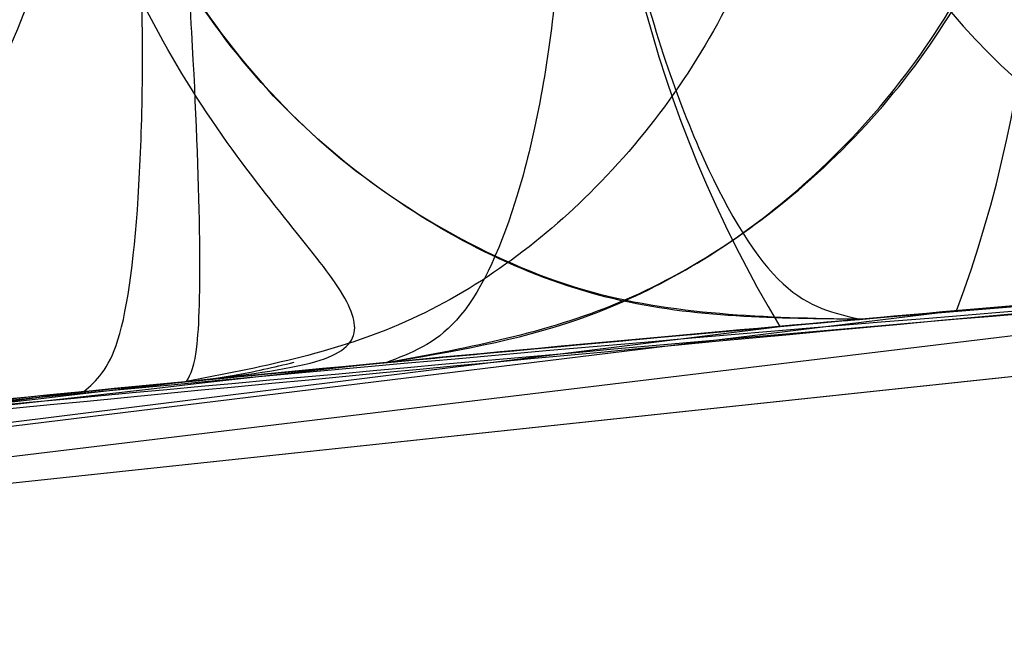
# Model space of a CAD drawing. Units: millimetres. Extents: x 17686 to 22431, y 26322 to 30805.
# Drawn here: x 19684 to 19684, y 28547 to 28547 of the extents above; entities that cross this region are included whole.
import ezdxf

# ---------------------------------------------------------------- set-up
doc = ezdxf.new("R2010")
doc.units = ezdxf.units.MM
doc.header["$LTSCALE"] = 200
doc.layers.add('OTWORY_MONTAŻOWE', color=1, linetype='Continuous')

msp = doc.modelspace()

# ---------------------------------------------------------------- linework, layer by layer
at = {"color": 7, "linetype": 'Continuous', "lineweight": 25}
for p, q in [((19685.2287065456, 28546.77940473984), (19682.56518361561, 28546.49511177984)), ((19685.2287065456, 28546.77940473984), (19682.56518361561, 28546.49511177984)), ((19685.22870654553, 28546.77940473983), (19682.56518361553, 28546.49511177984)), ((19684.74484359361, 28546.74580668584), (19682.2200595186, 28546.44033170884)), ((19684.74484359361, 28546.74580668584), (19682.2200595186, 28546.44033170884)), ((19684.74484359353, 28546.74580668583), (19682.22005951853, 28546.44033170884)), ((19684.42411595819, 28546.71914677512), (19684.72672495095, 28546.74439393297)), ((19684.42411595819, 28546.71914677512), (19684.72672495095, 28546.74439393297)), ((19684.42411595811, 28546.71914677512), (19684.72672495088, 28546.74439393297)), ((19684.45757720661, 28546.72209206384), (19682.41820007286, 28546.47229143915)), ((19684.45757720661, 28546.72209206384), (19682.41820007286, 28546.47229143915)), ((19684.45757720653, 28546.72209206384), (19682.41820007278, 28546.47229143915)), ((19684.42412753961, 28546.71914784884), (19684.42411602783, 28546.71914682895)), ((19684.42412753961, 28546.71914784884), (19684.42411602783, 28546.71914682895)), ((19684.42412753953, 28546.71914784884), (19684.42411602775, 28546.71914682895)), ((19682.35442985849, 28546.46215552996), (19684.39608029853, 28546.71664972284)), ((19682.35442985856, 28546.46215552996), (19684.3960802986, 28546.71664972284)), ((19682.35442985856, 28546.46215552996), (19684.3960802986, 28546.71664972284)), ((19684.1896391511, 28546.69743569603), (19684.25919459555, 28546.70407207396)), ((19684.1896391511, 28546.69743569603), (19684.25919459555, 28546.70407207396)), ((19684.18963915102, 28546.69743569603), (19684.25919459548, 28546.70407207395)), ((19684.15392549853, 28546.69396392784), (19682.08174570246, 28546.41720522453)), ((19684.15392549861, 28546.69396392784), (19682.08174570254, 28546.41720522453)), ((19684.15392549861, 28546.69396392784), (19682.08174570254, 28546.41720522453))]:
    msp.add_line(p, q, dxfattribs=at)
for centre, radius, start, end in [((19687.0405717776, 28517.18481664684), 29.99999999999994, 91.67078581434437, 100.0224673297836), ((19687.0405717776, 28517.18481664684), 30.00000000000018, 93.77141089113593, 99.89787796611866), ((19687.0405717776, 28517.18481664684), 30.00000000044825, 94.36398543179479, 99.25696174768389), ((19687.0405717776, 28517.18481664684), 29.99999999999832, 94.45876922785118, 100.919090351004), ((19687.0405717776, 28517.18481664684), 30.00000000000001, 94.90117535636803, 98.96461127435033), ((19687.0405717776, 28517.18481664684), 29.99999999999951, 95.19927321929354, 103.6128669520681), ((19687.0405717776, 28517.18481664684), 30.00000000000293, 95.17945612789255, 99.23818704428021), ((19687.0405717776, 28517.18481664684), 30.00000000000293, 95.46318947641116, 103.8696320186698), ((19687.0405717776, 28517.18481664684), 30.00000000000042, 95.49938843280225, 99.62377736135574), ((19684.64508194079, 28546.98781486675), 0.2491173107520346, 181.3224541868377, 274.3467124696054), ((19684.05984613811, 28546.87121602453), 0.4247681229845341, 339.4471363117632, 12.69967945216649), ((19684.76335428937, 28546.93752849792), 0.4285762681214157, 177.1136930697553, 211.0227236352648)]:
    msp.add_arc(centre, radius, start, end, dxfattribs=at)
for points, knots in [([(19671.81456418687, 28543.03377586857), (19672.36302082924, 28543.34349687956), (19673.48322729041, 28543.97609287872), (19675.2707357751, 28544.80219909835), (19677.17864652838, 28545.54360414136), (19678.81605497656, 28546.04981494947), (19680.14554199483, 28546.38737703039), (19681.14548442683, 28546.60618426687), (19682.20717717022, 28546.79975655215), (19683.33034860856, 28546.9622205963), (19684.51427996849, 28547.0859305806), (19685.75781935778, 28547.16880730051), (19686.60678295844, 28547.17940276083), (19687.04057177222, 28547.18481664684)], [0, 0, 0, 0, 0.1179720214629249, 0.240954362610856, 0.368950912072297, 0.5019650876366566, 0.5626018010552307, 0.6267419886559442, 0.6943858252660692, 0.7655334490922268, 0.8401849680509146, 0.9183404646805541, 1, 1, 1, 1]), ([(19687.04057177222, 28547.18481664684), (19686.28730654767, 28547.16853351096), (19684.83844008852, 28547.13721374646), (19682.76212530698, 28546.89902530688), (19680.87565736621, 28546.56395131056), (19679.29663029663, 28546.18074985035), (19677.97139783386, 28545.78956006931), (19676.84617157543, 28545.40777278769), (19675.76032587609, 28544.99120147048), (19674.7142992181, 28544.54341553153), (19673.70896347897, 28544.06683433734), (19672.74272275717, 28543.56776628392), (19672.12147269999, 28543.21034721062), (19671.81456418687, 28543.03377586857)], [0, 0, 0, 0, 0.1417719991312675, 0.2726910624491365, 0.3927569620025694, 0.5019697999138741, 0.5779431176004273, 0.6523066397818565, 0.7250609700320093, 0.796206754001783, 0.865744683270632, 0.9336754996495252, 1, 1, 1, 1]), ([(19671.81456418687, 28543.03377586857), (19672.36302082924, 28543.34349687956), (19673.48322729041, 28543.97609287872), (19675.2707357751, 28544.80219909835), (19677.17864652838, 28545.54360414136), (19678.81605497656, 28546.04981494947), (19680.14554199483, 28546.38737703039), (19681.14548442683, 28546.60618426687), (19682.20717717022, 28546.79975655215), (19683.33034860856, 28546.9622205963), (19684.51427996849, 28547.0859305806), (19685.75781935778, 28547.16880730051), (19686.60678295844, 28547.17940276083), (19687.04057177222, 28547.18481664684)], [0, 0, 0, 0, 0.1179720214629246, 0.2409543626108556, 0.3689509120722944, 0.5019650876366563, 0.5626018010552306, 0.6267419886559428, 0.6943858252660674, 0.7655334490922252, 0.8401849680509135, 0.9183404646805527, 1, 1, 1, 1]), ([(19687.04057177222, 28547.18481664684), (19686.28730654767, 28547.16853351096), (19684.83844008852, 28547.13721374646), (19682.76212530698, 28546.89902530688), (19680.87565736621, 28546.56395131056), (19679.29663029663, 28546.18074985035), (19677.97139783386, 28545.78956006931), (19676.84617157543, 28545.40777278769), (19675.76032587609, 28544.99120147048), (19674.7142992181, 28544.54341553153), (19673.70896347897, 28544.06683433734), (19672.74272275717, 28543.56776628392), (19672.12147269999, 28543.21034721062), (19671.81456418687, 28543.03377586857)], [0, 0, 0, 0, 0.1417719991312683, 0.2726910624491359, 0.3927569620025685, 0.501969799913875, 0.5779431176004255, 0.6523066397818547, 0.7250609700320096, 0.7962067540017801, 0.8657446832706294, 0.9336754996495225, 1, 1, 1, 1]), ([(19687.04057177214, 28547.18481664684), (19686.28730654759, 28547.16853351095), (19684.83844008845, 28547.13721374646), (19682.7621253069, 28546.89902530688), (19680.87565736614, 28546.56395131056), (19679.29663029655, 28546.18074985035), (19677.97139783379, 28545.78956006931), (19676.84617157535, 28545.40777278769), (19675.76032587602, 28544.99120147047), (19674.71429921803, 28544.54341553153), (19673.7089634789, 28544.06683433734), (19672.74272275709, 28543.56776628391), (19672.12147269991, 28543.21034721062), (19671.8145641868, 28543.03377586857)], [0, 0, 0, 0, 0.1417719991312679, 0.272691062449137, 0.3927569620025695, 0.5019697999138747, 0.5779431176004274, 0.6523066397818567, 0.7250609700320094, 0.7962067540017828, 0.8657446832706323, 0.9336754996495223, 1, 1, 1, 1]), ([(19671.8145641868, 28543.03377586857), (19672.36302082917, 28543.34349687956), (19673.48322729034, 28543.97609287872), (19675.27073577503, 28544.80219909835), (19677.1786465283, 28545.54360414136), (19678.81605497649, 28546.04981494947), (19680.14554199476, 28546.38737703039), (19681.14548442676, 28546.60618426687), (19682.20717717015, 28546.79975655215), (19683.33034860849, 28546.9622205963), (19684.51427996841, 28547.0859305806), (19685.75781935771, 28547.16880730051), (19686.60678295836, 28547.17940276083), (19687.04057177214, 28547.18481664684)], [0, 0, 0, 0, 0.1179720214629253, 0.2409543626108554, 0.3689509120722944, 0.5019650876366542, 0.562601801055229, 0.6267419886559423, 0.6943858252660675, 0.7655334490922254, 0.8401849680509135, 0.9183404646805529, 1, 1, 1, 1]), ([(19686.16265260557, 28547.06423529422), (19685.43475270944, 28547.02842549951), (19683.98049163364, 28546.95688160886), (19682.54167461151, 28546.72736858442), (19681.82302728818, 28546.61273349314)], [0, 0, 0, 0, 0.5005290372059652, 1, 1, 1, 1]), ([(19686.16265260557, 28547.06423529422), (19685.43475270944, 28547.02842549951), (19683.98049163363, 28546.95688160886), (19682.54167461151, 28546.72736858442), (19681.82302728818, 28546.61273349314)], [0, 0, 0, 0, 0.5005290372059644, 1, 1, 1, 1]), ([(19686.16265260549, 28547.06423529422), (19685.43475270937, 28547.02842549951), (19683.98049163356, 28546.95688160885), (19682.54167461143, 28546.72736858442), (19681.8230272881, 28546.61273349313)], [0, 0, 0, 0, 0.5005290372059644, 1, 1, 1, 1]), ([(19682.39991101059, 28546.8237145286), (19682.59926736497, 28546.85368482503), (19682.9979494478, 28546.91362081371), (19683.5214722869, 28546.97876306326), (19683.91929457078, 28547.02259675766), (19684.14889703088, 28547.04517723313), (19684.17576549185, 28547.04771556674), (19683.98212016935, 28547.02897708111), (19683.58686929903, 28546.98666419303), (19683.04575080278, 28546.91955863111), (19682.56053484746, 28546.84971657198), (19682.28514905865, 28546.80544677726), (19682.21457996619, 28546.79410240378)], [0, 0, 0, 0, 0.1023548618156629, 0.204693999471505, 0.308130068762924, 0.4147821147571818, 0.5254063566972657, 0.637807128029073, 0.7497312609858239, 0.8585496952256352, 0.9637525971139411, 1, 1, 1, 1]), ([(19682.39991101059, 28546.8237145286), (19682.59926736497, 28546.85368482503), (19682.9979494478, 28546.91362081371), (19683.5214722869, 28546.97876306326), (19683.91929457078, 28547.02259675766), (19684.14889703088, 28547.04517723313), (19684.17576549185, 28547.04771556674), (19683.98212016935, 28547.02897708111), (19683.58686929903, 28546.98666419303), (19683.04575080278, 28546.91955863111), (19682.56053484746, 28546.84971657198), (19682.28514905865, 28546.80544677725), (19682.21457996619, 28546.79410240378)], [0, 0, 0, 0, 0.1023548618156652, 0.2046939994715053, 0.3081300687629259, 0.4147821147571829, 0.5254063566972668, 0.6378071280290737, 0.7497312609858259, 0.8585496952256352, 0.9637525971139411, 1, 1, 1, 1]), ([(19682.39991101051, 28546.8237145286), (19682.59926736489, 28546.85368482502), (19682.99794944773, 28546.91362081371), (19683.52147228682, 28546.97876306326), (19683.9192945707, 28547.02259675766), (19684.14889703081, 28547.04517723313), (19684.17576549177, 28547.04771556674), (19683.98212016928, 28547.02897708111), (19683.58686929895, 28546.98666419303), (19683.04575080271, 28546.91955863111), (19682.56053484739, 28546.84971657198), (19682.28514905857, 28546.80544677725), (19682.21457996612, 28546.79410240378)], [0, 0, 0, 0, 0.1023548618156987, 0.2046939994715085, 0.3081300687629509, 0.4147821147571947, 0.5254063566972795, 0.6378071280290863, 0.7497312609858588, 0.8585496952256386, 0.9637525971139413, 1, 1, 1, 1]), ([(19681.887242432, 28546.63753447522), (19682.41431777989, 28546.72180672426), (19683.46843405078, 28546.89034571828), (19684.53278033582, 28546.97375157585), (19685.06493609884, 28547.01545314273)], [0, 0, 0, 0, 0.5000163287922953, 1, 1, 1, 1]), ([(19681.887242432, 28546.63753447522), (19682.41431777989, 28546.72180672426), (19683.46843405078, 28546.89034571828), (19684.53278033582, 28546.97375157585), (19685.06493609884, 28547.01545314273)], [0, 0, 0, 0, 0.5000163287922953, 1, 1, 1, 1]), ([(19681.88724243192, 28546.63753447521), (19682.41431777981, 28546.72180672426), (19683.46843405071, 28546.89034571828), (19684.53278033574, 28546.97375157585), (19685.06493609877, 28547.01545314273)], [0, 0, 0, 0, 0.5000163287922953, 1, 1, 1, 1]), ([(19681.36159064695, 28546.54017023888), (19681.91624438875, 28546.63875350753), (19683.02552613506, 28546.83591547032), (19684.14763126772, 28546.93842823549), (19684.70867081664, 28546.98968342885)], [0, 0, 0, 0, 0.5000116008858824, 1, 1, 1, 1]), ([(19681.36159064695, 28546.54017023888), (19681.91624438875, 28546.63875350753), (19683.02552613506, 28546.83591547032), (19684.14763126772, 28546.93842823549), (19684.70867081664, 28546.98968342885)], [0, 0, 0, 0, 0.5000116008858824, 1, 1, 1, 1]), ([(19681.36159064687, 28546.54017023888), (19681.91624438868, 28546.63875350753), (19683.02552613499, 28546.83591547031), (19684.14763126765, 28546.93842823549), (19684.70867081657, 28546.98968342885)], [0, 0, 0, 0, 0.5000116008858824, 1, 1, 1, 1]), ([(19684.15215989201, 28546.96163069958), (19684.15657981733, 28546.92914371505), (19684.16339443195, 28546.87905547516), (19684.19862255823, 28546.82010070808), (19684.23432025318, 28546.78002646935), (19684.27821126253, 28546.74914255845), (19684.34080638392, 28546.72088014671), (19684.39134654728, 28546.71982938575), (19684.42412753961, 28546.71914784884)], [0, 0, 0, 0, 0.2385837144619179, 0.3678469545304938, 0.499992509532053, 0.6321413407179781, 0.7614021980447494, 1, 1, 1, 1]), ([(19684.15215989201, 28546.96163069958), (19684.15657981733, 28546.92914371505), (19684.16339443195, 28546.87905547516), (19684.19862255823, 28546.82010070808), (19684.23432025318, 28546.78002646935), (19684.27821126253, 28546.74914255845), (19684.34080638392, 28546.72088014671), (19684.39134654728, 28546.71982938575), (19684.42412753961, 28546.71914784884)], [0, 0, 0, 0, 0.2385837144619176, 0.3678469545305022, 0.4999925095320381, 0.6321413407179766, 0.7614021980447331, 1, 1, 1, 1]), ([(19684.15215989194, 28546.96163069958), (19684.15657981726, 28546.92914371504), (19684.16339443187, 28546.87905547516), (19684.19862255816, 28546.82010070808), (19684.23432025311, 28546.78002646935), (19684.27821126246, 28546.74914255845), (19684.34080638385, 28546.72088014671), (19684.3913465472, 28546.71982938575), (19684.42412753953, 28546.71914784884)], [0, 0, 0, 0, 0.2385837144617015, 0.3678469545302962, 0.4999925095318828, 0.632141340718008, 0.7614021980446822, 1, 1, 1, 1]), ([(19684.19296541623, 28546.69775682567), (19684.20875412329, 28546.69963064271), (19684.23815726656, 28546.70312023249), (19684.25142568621, 28546.71313929366), (19684.24381204951, 28546.73017588409), (19684.22118387856, 28546.75722022825), (19684.19215122806, 28546.79574258138), (19684.1653401095, 28546.84475710261), (19684.14587499587, 28546.90081510233), (19684.14242870795, 28546.94083655762), (19684.14075446414, 28546.96027941192)], [0, 0, 0, 0, 0.1861797786986134, 0.3467206455153537, 0.4855264281519904, 0.6071472559828363, 0.7162796528537536, 0.8167826404994807, 0.91099103215676, 1, 1, 1, 1]), ([(19684.19296541731, 28546.69775682577), (19684.20875412424, 28546.6996306428), (19684.23815726724, 28546.70312023255), (19684.2514256866, 28546.71313929369), (19684.24381204972, 28546.73017588412), (19684.22118387865, 28546.75722022826), (19684.19215122809, 28546.79574258141), (19684.16534010951, 28546.84475710262), (19684.14587499587, 28546.90081510234), (19684.14242870795, 28546.94083655762), (19684.14075446414, 28546.96027941192)], [0, 0, 0, 0, 0.1861797784746634, 0.346720645137065, 0.4855264276928429, 0.6071472555129049, 0.7162796524413353, 0.8167826401974926, 0.9109910319989393, 1, 1, 1, 1]), ([(19684.19296541869, 28546.69775682591), (19684.20875412542, 28546.69963064291), (19684.23815726807, 28546.70312023264), (19684.25142568705, 28546.71313929374), (19684.24381204992, 28546.73017588415), (19684.2211838787, 28546.75722022829), (19684.19215122806, 28546.79574258143), (19684.16534010944, 28546.84475710263), (19684.14587499579, 28546.90081510235), (19684.14242870788, 28546.94083655762), (19684.14075446407, 28546.96027941192)], [0, 0, 0, 0, 0.1861797781769579, 0.3467206446379015, 0.485526427083501, 0.6071472548909307, 0.7162796518946666, 0.8167826397960811, 0.9109910317897677, 1, 1, 1, 1]), ([(19684.3267414336, 28546.95775392684), (19684.32890066637, 28546.93900945621), (19684.33314590385, 28546.90215621335), (19684.34357807663, 28546.85157689925), (19684.35584277788, 28546.80850183447), (19684.37330732583, 28546.76396984226), (19684.39689937101, 28546.72526926796), (19684.41518483459, 28546.72115583933), (19684.42411565491, 28546.71914679582)], [0, 0, 0, 0, 0.1447210399324812, 0.2845340226944114, 0.4167715726282704, 0.542558402504437, 0.7765805228470168, 1, 1, 1, 1]), ([(19684.3267414336, 28546.95775392684), (19684.32890066637, 28546.93900945621), (19684.33314590385, 28546.90215621335), (19684.34357807662, 28546.85157689925), (19684.35584277788, 28546.80850183446), (19684.37330732583, 28546.76396984226), (19684.39689937101, 28546.72526926796), (19684.41518483459, 28546.72115583933), (19684.42411565491, 28546.71914679582)], [0, 0, 0, 0, 0.144721039932814, 0.2845340226949287, 0.4167715726275578, 0.5425584025040879, 0.7765805228499311, 1, 1, 1, 1]), ([(19684.32674143353, 28546.95775392684), (19684.32890066629, 28546.93900945621), (19684.33314590378, 28546.90215621335), (19684.34357807655, 28546.85157689925), (19684.3558427778, 28546.80850183446), (19684.37330732575, 28546.76396984226), (19684.39689937093, 28546.72526926796), (19684.41518483451, 28546.72115583933), (19684.42411565483, 28546.71914679582)], [0, 0, 0, 0, 0.1447210399328368, 0.2845340226940751, 0.4167715726274168, 0.5425584025051516, 0.7765805228469042, 1, 1, 1, 1]), ([(19684.31866997468, 28546.95118439129), (19683.58973390023, 28546.87004344846), (19682.1320230889, 28546.70777952197), (19680.69998590191, 28546.38650129049), (19679.98404655643, 28546.22587995408)], [0, 0, 0, 0, 0.5000553393564592, 1, 1, 1, 1]), ([(19684.31866997468, 28546.95118439129), (19683.58973390023, 28546.87004344846), (19682.1320230889, 28546.70777952197), (19680.69998590191, 28546.38650129049), (19679.98404655643, 28546.22587995408)], [0, 0, 0, 0, 0.5000553393564607, 1, 1, 1, 1]), ([(19684.3186699746, 28546.95118439129), (19683.58973390016, 28546.87004344846), (19682.13202308882, 28546.70777952196), (19680.69998590183, 28546.38650129049), (19679.98404655635, 28546.22587995408)], [0, 0, 0, 0, 0.5000553393564607, 1, 1, 1, 1]), ([(19679.85324127585, 28546.20947154965), (19680.56790548631, 28546.3715648697), (19681.99735610538, 28546.69577922563), (19683.45380767822, 28546.86150365366), (19684.18209571782, 28546.94437295124)], [0, 0, 0, 0, 0.4999572569489604, 1, 1, 1, 1]), ([(19679.85324127585, 28546.20947154965), (19680.56790548631, 28546.3715648697), (19681.99735610538, 28546.69577922563), (19683.45380767822, 28546.86150365366), (19684.18209571782, 28546.94437295124)], [0, 0, 0, 0, 0.4999572569489604, 1, 1, 1, 1]), ([(19679.85324127577, 28546.20947154964), (19680.56790548623, 28546.3715648697), (19681.99735610531, 28546.69577922562), (19683.45380767814, 28546.86150365365), (19684.18209571774, 28546.94437295124)], [0, 0, 0, 0, 0.4999572569489604, 1, 1, 1, 1]), ([(19684.2591945686, 28546.70407207184), (19684.2858355109, 28546.70897494459), (19684.34038032533, 28546.71901311372), (19684.41404737331, 28546.76804321643), (19684.4613664167, 28546.83012696738), (19684.4854658892, 28546.89321147123), (19684.4888239247, 28546.92884106038), (19684.49055061561, 28546.94716167884)], [0, 0, 0, 0, 0.2206903085177906, 0.4518425734301821, 0.7075463065795465, 0.8496212653302535, 1, 1, 1, 1]), ([(19684.2591945686, 28546.70407207184), (19684.2858355109, 28546.70897494459), (19684.34038032533, 28546.71901311372), (19684.41404737331, 28546.76804321642), (19684.4613664167, 28546.83012696738), (19684.4854658892, 28546.89321147123), (19684.4888239247, 28546.92884106038), (19684.49055061561, 28546.94716167884)], [0, 0, 0, 0, 0.22069030851771, 0.4518425734302959, 0.7075463065797463, 0.849621265329957, 0.9999999999999999, 0.9999999999999999, 0.9999999999999999, 0.9999999999999999]), ([(19684.25919456853, 28546.70407207184), (19684.28583551082, 28546.70897494459), (19684.34038032525, 28546.71901311372), (19684.41404737323, 28546.76804321642), (19684.46136641662, 28546.83012696738), (19684.48546588912, 28546.89321147123), (19684.48882392463, 28546.92884106038), (19684.49055061553, 28546.94716167884)], [0, 0, 0, 0, 0.2206903085177218, 0.4518425734298857, 0.7075463065795602, 0.8496212653302605, 1, 1, 1, 1]), ([(19684.4241160276, 28546.71914682884), (19684.39518038432, 28546.71938038781), (19684.33593598396, 28546.71985858908), (19684.26635363417, 28546.75444926678), (19684.21816104103, 28546.7962265773), (19684.18676470202, 28546.83758346557), (19684.16294958807, 28546.88695962268), (19684.15660513779, 28546.9236205292), (19684.1533779936, 28546.94226832784)], [0, 0, 0, 0, 0.2234016839854634, 0.4574046850911258, 0.583184328915244, 0.7154216309562592, 0.8552474384967936, 0.9999999999999999, 0.9999999999999999, 0.9999999999999999, 0.9999999999999999]), ([(19684.4241160276, 28546.71914682884), (19684.39518038432, 28546.71938038781), (19684.33593598396, 28546.71985858908), (19684.26635363417, 28546.75444926678), (19684.21816104103, 28546.7962265773), (19684.18676470202, 28546.83758346557), (19684.16294958807, 28546.88695962268), (19684.15660513779, 28546.9236205292), (19684.1533779936, 28546.94226832784)], [0, 0, 0, 0, 0.2234016839854562, 0.457404685090991, 0.5831843289152907, 0.71542163095609, 0.8552474384968242, 1, 1, 1, 1]), ([(19684.42411602753, 28546.71914682884), (19684.39518038424, 28546.71938038781), (19684.33593598389, 28546.71985858907), (19684.2663536341, 28546.75444926677), (19684.21816104095, 28546.79622657729), (19684.18676470195, 28546.83758346557), (19684.162949588, 28546.88695962268), (19684.15660513772, 28546.92362052919), (19684.15337799353, 28546.94226832784)], [0, 0, 0, 0, 0.223401683985262, 0.4574046850909662, 0.5831843289154023, 0.7154216309562013, 0.8552474384967989, 0.9999999999999999, 0.9999999999999999, 0.9999999999999999, 0.9999999999999999]), ([(19684.2591945686, 28546.70407207184), (19684.28181318501, 28546.70783338161), (19684.32942748584, 28546.71575129009), (19684.40042874001, 28546.75638085257), (19684.45275390457, 28546.81415694389), (19684.48375614272, 28546.88035544899), (19684.48899091044, 28546.92077319689), (19684.4917442601, 28546.94203186553)], [0, 0, 0, 0, 0.1946455841633, 0.4097471406094257, 0.6697533211486667, 0.8262989632055447, 1, 1, 1, 1]), ([(19684.2591945686, 28546.70407207184), (19684.28181318501, 28546.70783338161), (19684.32942748584, 28546.71575129009), (19684.40042874001, 28546.75638085258), (19684.45275390457, 28546.81415694389), (19684.48375614272, 28546.88035544899), (19684.48899091044, 28546.92077319689), (19684.4917442601, 28546.94203186553)], [0, 0, 0, 0, 0.1946455841630529, 0.4097471406094847, 0.6697533211491221, 0.8262989632060811, 1, 1, 1, 1]), ([(19684.25919456853, 28546.70407207184), (19684.28181318494, 28546.70783338161), (19684.32942748577, 28546.71575129008), (19684.40042873993, 28546.75638085257), (19684.45275390449, 28546.81415694388), (19684.48375614264, 28546.88035544899), (19684.48899091036, 28546.92077319689), (19684.49174426002, 28546.94203186553)], [0, 0, 0, 0, 0.1946455841631306, 0.4097471406096558, 0.6697533211489726, 0.8262989632055301, 1, 1, 1, 1]), ([(19684.4051677996, 28546.93901577884), (19684.40369169685, 28546.9210162197), (19684.40081284643, 28546.88591159149), (19684.37900207888, 28546.8234091179), (19684.33531197775, 28546.76141577882), (19684.26632729512, 28546.71229012682), (19684.21482318313, 28546.7023138249), (19684.18963911061, 28546.69743569184)], [0, 0, 0, 0, 0.1483133898183194, 0.2892563295266572, 0.5450133609648109, 0.777524238940931, 1, 1, 1, 1]), ([(19684.4051677996, 28546.93901577884), (19684.40369169685, 28546.9210162197), (19684.40081284643, 28546.88591159149), (19684.37900207888, 28546.8234091179), (19684.33531197775, 28546.76141577882), (19684.26632729512, 28546.71229012682), (19684.21482318313, 28546.7023138249), (19684.18963911061, 28546.69743569184)], [0, 0, 0, 0, 0.1483133898186269, 0.2892563295264002, 0.5450133609642495, 0.7775242389401769, 1, 1, 1, 1]), ([(19684.40516779953, 28546.93901577883), (19684.40369169677, 28546.9210162197), (19684.40081284635, 28546.88591159149), (19684.37900207881, 28546.82340911789), (19684.33531197768, 28546.76141577882), (19684.26632729504, 28546.71229012682), (19684.21482318305, 28546.70231382489), (19684.18963911053, 28546.69743569184)], [0, 0, 0, 0, 0.1483133898184217, 0.2892563295265863, 0.5450133609647503, 0.7775242389405125, 0.9999999999999999, 0.9999999999999999, 0.9999999999999999, 0.9999999999999999]), ([(19684.15392527014, 28546.69396390549), (19684.15820134584, 28546.69770277525), (19684.16708647342, 28546.70547165896), (19684.17412810834, 28546.76155574542), (19684.17505442604, 28546.84252008983), (19684.17029918229, 28546.90578502461), (19684.16801066341, 28546.93623204379)], [0, 0, 0, 0, 0.2406310800928975, 0.4999999999846196, 0.7593689198863677, 1, 1, 1, 1]), ([(19684.15392527014, 28546.69396390549), (19684.15820134584, 28546.69770277525), (19684.16708647342, 28546.70547165896), (19684.17412810834, 28546.76155574542), (19684.17505442604, 28546.84252008983), (19684.17029918229, 28546.90578502461), (19684.16801066341, 28546.93623204379)], [0, 0, 0, 0, 0.240631080091954, 0.4999999999838943, 0.7593689198856239, 1, 1, 1, 1]), ([(19684.15392527007, 28546.69396390549), (19684.15820134576, 28546.69770277525), (19684.16708647335, 28546.70547165896), (19684.17412810827, 28546.76155574542), (19684.17505442596, 28546.84252008982), (19684.17029918222, 28546.90578502461), (19684.16801066334, 28546.93623204379)], [0, 0, 0, 0, 0.2406310800920351, 0.4999999999838091, 0.759368919886448, 0.9999999999999999, 0.9999999999999999, 0.9999999999999999, 0.9999999999999999]), ([(19684.31984053965, 28546.93124565384), (19684.32041016077, 28546.9131363275), (19684.32151802646, 28546.87791519419), (19684.31753274041, 28546.81668914956), (19684.30589270286, 28546.75791464909), (19684.28484027148, 28546.71379107662), (19684.26761017549, 28546.70726135169), (19684.2591945686, 28546.70407207184)], [0, 0, 0, 0, 0.1503424564688521, 0.2924035716703424, 0.5481149211855131, 0.7792881025067638, 1, 1, 1, 1]), ([(19684.31984053965, 28546.93124565384), (19684.32041016077, 28546.9131363275), (19684.32151802646, 28546.87791519419), (19684.31753274041, 28546.81668914956), (19684.30589270286, 28546.75791464909), (19684.28484027148, 28546.71379107662), (19684.26761017549, 28546.70726135169), (19684.2591945686, 28546.70407207184)], [0, 0, 0, 0, 0.1503424564687112, 0.2924035716693466, 0.5481149211848287, 0.7792881025070261, 1, 1, 1, 1]), ([(19684.31984053957, 28546.93124565384), (19684.32041016069, 28546.9131363275), (19684.32151802638, 28546.87791519419), (19684.31753274034, 28546.81668914956), (19684.30589270278, 28546.75791464909), (19684.28484027141, 28546.71379107662), (19684.26761017542, 28546.70726135169), (19684.25919456853, 28546.70407207184)], [0, 0, 0, 0, 0.1503424564682782, 0.2924035716697289, 0.5481149211853765, 0.7792881025056893, 1, 1, 1, 1]), ([(19684.18963911061, 28546.69743569184), (19684.19106134827, 28546.7000217502), (19684.19396996317, 28546.70531049209), (19684.19469785294, 28546.74788856762), (19684.19245665005, 28546.80549201991), (19684.18856995972, 28546.86554476272), (19684.18569527976, 28546.90010452381), (19684.18422140661, 28546.91782361084)], [0, 0, 0, 0, 0.2224954990472417, 0.4550250239479923, 0.7107883412838373, 0.8517186928292411, 1, 1, 1, 1]), ([(19684.18963911061, 28546.69743569184), (19684.19106134827, 28546.7000217502), (19684.19396996317, 28546.70531049209), (19684.19469785294, 28546.74788856762), (19684.19245665005, 28546.80549201991), (19684.18856995972, 28546.86554476272), (19684.18569527976, 28546.90010452381), (19684.18422140661, 28546.91782361084)], [0, 0, 0, 0, 0.2224954990471781, 0.4550250239480555, 0.7107883412841094, 0.8517186928289557, 0.9999999999999999, 0.9999999999999999, 0.9999999999999999, 0.9999999999999999]), ([(19684.18963911053, 28546.69743569184), (19684.19106134819, 28546.70002175019), (19684.19396996309, 28546.70531049208), (19684.19469785287, 28546.74788856762), (19684.19245664998, 28546.80549201991), (19684.18856995965, 28546.86554476272), (19684.18569527969, 28546.90010452381), (19684.18422140653, 28546.91782361084)], [0, 0, 0, 0, 0.2224954990460687, 0.4550250239479249, 0.7107883412838014, 0.8517186928292227, 0.9999999999999999, 0.9999999999999999, 0.9999999999999999, 0.9999999999999999]), ([(19682.21471427261, 28546.68823119284), (19682.33877266487, 28546.70525303511), (19682.58577386778, 28546.73914365258), (19682.9453999769, 28546.7843213073), (19683.27683938018, 28546.82329979348), (19683.66342748033, 28546.86571524247), (19684.02205426683, 28546.90122979441), (19684.1944980789, 28546.91694493581), (19684.09363329877, 28546.90784227992), (19683.78682701904, 28546.87832446657), (19683.43127387496, 28546.8406360167), (19683.1167233382, 28546.80497442797), (19682.76825279412, 28546.76284167794), (19682.52252605688, 28546.73028656845), (19682.3997719846, 28546.71402349384)], [0, 0, 0, 0, 0.06342812594330394, 0.1262858813582685, 0.1892544368986367, 0.2519051291996488, 0.3761695998677741, 0.4999758126846041, 0.6237943719268018, 0.748090039514751, 0.8109635725065771, 0.8737163682745188, 0.9369143536025059, 1, 1, 1, 1]), ([(19682.21471427261, 28546.68823119284), (19682.33877266487, 28546.70525303511), (19682.58577386778, 28546.73914365258), (19682.9453999769, 28546.7843213073), (19683.27683938017, 28546.82329979348), (19683.66342748033, 28546.86571524247), (19684.02205426683, 28546.90122979441), (19684.1944980789, 28546.91694493581), (19684.09363329877, 28546.90784227992), (19683.78682701904, 28546.87832446657), (19683.43127387496, 28546.8406360167), (19683.1167233382, 28546.80497442797), (19682.76825279412, 28546.76284167794), (19682.52252605688, 28546.73028656845), (19682.3997719846, 28546.71402349384)], [0, 0, 0, 0, 0.06342812594329586, 0.1262858813582538, 0.1892544368986512, 0.2519051291995664, 0.3761695998677407, 0.4999758126844142, 0.6237943719267508, 0.748090039514819, 0.8109635725065344, 0.8737163682745521, 0.9369143536025314, 1, 1, 1, 1]), ([(19682.21471427253, 28546.68823119284), (19682.33877266479, 28546.70525303511), (19682.5857738677, 28546.73914365258), (19682.94539997683, 28546.7843213073), (19683.27683938011, 28546.82329979348), (19683.66342748025, 28546.86571524247), (19684.02205426675, 28546.90122979441), (19684.19449807882, 28546.91694493581), (19684.0936332987, 28546.90784227992), (19683.78682701897, 28546.87832446657), (19683.43127387489, 28546.84063601669), (19683.11672333812, 28546.80497442797), (19682.76825279405, 28546.76284167794), (19682.52252605681, 28546.73028656845), (19682.39977198453, 28546.71402349384)], [0, 0, 0, 0, 0.06342812594329206, 0.1262858813582319, 0.1892544368985779, 0.2519051291996164, 0.3761695998677989, 0.4999758126846976, 0.6237943719269631, 0.7480900395148409, 0.8109635725064922, 0.8737163682744927, 0.9369143536024743, 1, 1, 1, 1]), ([(19683.92564894971, 28546.6707413529), (19683.95447638906, 28546.67674298695), (19684.01406465306, 28546.68914876986), (19684.08847702631, 28546.74636808229), (19684.14000529546, 28546.82456357172), (19684.14766546136, 28546.88414322973), (19684.15137988688, 28546.91303349208)], [0, 0, 0, 0, 0.2413724261346401, 0.4989331057760344, 0.7570319382376726, 1, 1, 1, 1]), ([(19683.92564894971, 28546.6707413529), (19683.95447638906, 28546.67674298695), (19684.01406465306, 28546.68914876986), (19684.08847702631, 28546.74636808229), (19684.14000529546, 28546.82456357172), (19684.14766546136, 28546.88414322973), (19684.15137988688, 28546.91303349208)], [0, 0, 0, 0, 0.2413724261348338, 0.4989331057757926, 0.7570319382382781, 1, 1, 1, 1]), ([(19683.92564894963, 28546.6707413529), (19683.95447638899, 28546.67674298695), (19684.01406465298, 28546.68914876986), (19684.08847702624, 28546.74636808229), (19684.14000529538, 28546.82456357171), (19684.14766546129, 28546.88414322973), (19684.15137988681, 28546.91303349208)], [0, 0, 0, 0, 0.2413724261345022, 0.4989331057755113, 0.7570319382365, 1, 1, 1, 1]), ([(19686.08311718769, 28546.81935212122), (19685.37765120849, 28546.7837655694), (19683.96818236106, 28546.71266627099), (19682.57332891287, 28546.49192379964), (19681.87662615845, 28546.38166713576)], [0, 0, 0, 0, 0.5005190292023741, 1, 1, 1, 1]), ([(19686.08311718777, 28546.81935212122), (19685.37765120856, 28546.7837655694), (19683.96818236113, 28546.71266627099), (19682.57332891295, 28546.49192379964), (19681.87662615852, 28546.38166713576)], [0, 0, 0, 0, 0.5005190292023656, 1, 1, 1, 1]), ([(19686.08311718777, 28546.81935212122), (19685.37765120856, 28546.7837655694), (19683.96818236113, 28546.71266627099), (19682.57332891295, 28546.49192379964), (19681.87662615852, 28546.38166713576)], [0, 0, 0, 0, 0.5005190292023856, 1, 1, 1, 1]), ([(19683.7463306186, 28546.65124627784), (19683.80229228134, 28546.65744014663), (19683.91409639294, 28546.66981468955), (19684.18079305101, 28546.69706970033), (19684.48963971615, 28546.72546446563), (19684.81759712608, 28546.75198955937), (19685.13022672412, 28546.77362286351), (19685.39614735869, 28546.78950740605), (19685.594776504, 28546.7996790036), (19685.64814557222, 28546.80212333563), (19685.6749311356, 28546.80335012884)], [0, 0, 0, 0, 0.1251452530450087, 0.2500239119640503, 0.3746851391686784, 0.4991629336147906, 0.6239061669233232, 0.7487785106601654, 0.8739136853852313, 1, 1, 1, 1]), ([(19683.7463306186, 28546.65124627784), (19683.80229228134, 28546.65744014663), (19683.91409639294, 28546.66981468955), (19684.18079305101, 28546.69706970033), (19684.48963971615, 28546.72546446563), (19684.81759712608, 28546.75198955937), (19685.13022672412, 28546.77362286351), (19685.39614735869, 28546.78950740605), (19685.594776504, 28546.7996790036), (19685.64814557222, 28546.80212333563), (19685.6749311356, 28546.80335012884)], [0, 0, 0, 0, 0.1251452530449973, 0.2500239119640306, 0.3746851391686445, 0.4991629336147511, 0.6239061669231621, 0.7487785106601883, 0.8739136853852437, 1, 1, 1, 1]), ([(19683.74633061853, 28546.65124627784), (19683.80229228127, 28546.65744014663), (19683.91409639287, 28546.66981468955), (19684.18079305093, 28546.69706970033), (19684.48963971607, 28546.72546446562), (19684.817597126, 28546.75198955937), (19685.13022672405, 28546.77362286351), (19685.39614735862, 28546.78950740604), (19685.59477650393, 28546.7996790036), (19685.64814557215, 28546.80212333563), (19685.67493113553, 28546.80335012883)], [0, 0, 0, 0, 0.1251452530449268, 0.2500239119640814, 0.3746851391686366, 0.4991629336147317, 0.623906166923268, 0.748778510660194, 0.873913685385385, 1, 1, 1, 1]), ([(19683.7895660036, 28546.65604772784), (19683.78559921978, 28546.65564558471), (19683.77767777765, 28546.65484252771), (19683.92085207351, 28546.67042330752), (19684.15818207536, 28546.69480683384), (19684.46094698473, 28546.72300787985), (19684.78331694815, 28546.74918957717), (19685.07514104938, 28546.77002997089), (19685.29894221121, 28546.78377581258), (19685.35600099976, 28546.78694734097), (19685.3845890206, 28546.78853636384)], [0, 0, 0, 0, 0.1258167766449758, 0.2512489614648853, 0.3762230054592815, 0.5008233559365662, 0.6251471197940203, 0.7496735606054128, 0.8745795757499708, 1, 1, 1, 1]), ([(19683.7895660036, 28546.65604772784), (19683.78559921978, 28546.65564558471), (19683.77767777765, 28546.65484252771), (19683.92085207351, 28546.67042330752), (19684.15818207536, 28546.69480683384), (19684.46094698473, 28546.72300787985), (19684.78331694815, 28546.74918957717), (19685.07514104938, 28546.77002997089), (19685.29894221121, 28546.78377581258), (19685.35600099976, 28546.78694734097), (19685.3845890206, 28546.78853636384)], [0, 0, 0, 0, 0.1258167766449619, 0.251248961465014, 0.3762230054592813, 0.5008233559366126, 0.6251471197940575, 0.7496735606054361, 0.8745795757499839, 1, 1, 1, 1]), ([(19683.78956600353, 28546.65604772784), (19683.7855992197, 28546.65564558471), (19683.77767777757, 28546.65484252771), (19683.92085207344, 28546.67042330752), (19684.15818207529, 28546.69480683383), (19684.46094698466, 28546.72300787985), (19684.78331694807, 28546.74918957717), (19685.0751410493, 28546.77002997089), (19685.29894221113, 28546.78377581258), (19685.35600099968, 28546.78694734097), (19685.38458902053, 28546.78853636384)], [0, 0, 0, 0, 0.125816776644968, 0.2512489614645302, 0.3762230054591318, 0.5008233559364662, 0.6251471197939176, 0.7496735606052256, 0.874579575749802, 1, 1, 1, 1]), ([(19684.45757720661, 28546.72209206384), (19684.58144992462, 28546.73242989977), (19684.82943582809, 28546.75312563991), (19685.11631373385, 28546.77255657815), (19685.29596839313, 28546.78349710718), (19685.29214611417, 28546.78323739262), (19685.29023027261, 28546.78310721584)], [0, 0, 0, 0, 0.2490004288896998, 0.4984842289337741, 0.7486251596434791, 1, 1, 1, 1]), ([(19684.45757720661, 28546.72209206384), (19684.58144992462, 28546.73242989977), (19684.82943582809, 28546.75312563991), (19685.11631373385, 28546.77255657815), (19685.29596839313, 28546.78349710718), (19685.29214611417, 28546.78323739262), (19685.29023027261, 28546.78310721584)], [0, 0, 0, 0, 0.2490004288896988, 0.4984842289337768, 0.748625159643478, 1, 1, 1, 1]), ([(19684.45757720653, 28546.72209206384), (19684.58144992454, 28546.73242989976), (19684.82943582801, 28546.75312563991), (19685.11631373378, 28546.77255657815), (19685.29596839305, 28546.78349710718), (19685.2921461141, 28546.78323739261), (19685.29023027253, 28546.78310721584)], [0, 0, 0, 0, 0.2490004288897746, 0.4984842289341036, 0.7486251596437522, 1, 1, 1, 1]), ([(19682.01538927818, 28546.40587134505), (19682.52197344034, 28546.48622997322), (19683.5351457234, 28546.64694785751), (19684.55784199261, 28546.72845391661), (19685.06919212518, 28546.76920710539)], [0, 0, 0, 0, 0.4999980463666828, 0.9999999999999999, 0.9999999999999999, 0.9999999999999999, 0.9999999999999999]), ([(19682.01538927818, 28546.40587134505), (19682.52197344034, 28546.48622997322), (19683.5351457234, 28546.64694785751), (19684.55784199261, 28546.72845391661), (19685.06919212518, 28546.76920710539)], [0, 0, 0, 0, 0.4999980463666963, 1, 1, 1, 1]), ([(19682.01538927811, 28546.40587134505), (19682.52197344027, 28546.48622997321), (19683.53514572333, 28546.64694785751), (19684.55784199253, 28546.7284539166), (19685.06919212511, 28546.76920710539)], [0, 0, 0, 0, 0.4999980463666303, 1, 1, 1, 1]), ([(19681.49023368492, 28546.3106859484), (19682.03091878926, 28546.40597537709), (19683.11465273269, 28546.59697081507), (19684.21065506218, 28546.69689654017), (19684.75985147361, 28546.74696837684)], [0, 0, 0, 0, 0.4989094487762923, 1, 1, 1, 1]), ([(19681.49023368492, 28546.3106859484), (19682.03091878926, 28546.40597537709), (19683.11465273269, 28546.59697081507), (19684.21065506218, 28546.69689654017), (19684.75985147361, 28546.74696837684)], [0, 0, 0, 0, 0.4989094487762969, 0.9999999999999999, 0.9999999999999999, 0.9999999999999999, 0.9999999999999999]), ([(19681.49023368485, 28546.3106859484), (19682.03091878919, 28546.40597537708), (19683.11465273262, 28546.59697081507), (19684.2106550621, 28546.69689654017), (19684.75985147353, 28546.74696837684)], [0, 0, 0, 0, 0.4989094487763326, 0.9999999999999999, 0.9999999999999999, 0.9999999999999999, 0.9999999999999999]), ([(19684.76899994261, 28546.74767275684), (19684.76968367222, 28546.747736086), (19684.77104619602, 28546.74786228717), (19684.69145984098, 28546.741661072), (19684.56261828957, 28546.73124573336), (19684.45156380113, 28546.72151250389), (19684.3960802986, 28546.71664972284)], [0, 0, 0, 0, 0.2516807428989958, 0.5015447510444783, 0.7509687050409327, 0.9999999999999999, 0.9999999999999999, 0.9999999999999999, 0.9999999999999999]), ([(19684.76899994261, 28546.74767275684), (19684.76968367222, 28546.747736086), (19684.77104619602, 28546.74786228717), (19684.69145984098, 28546.741661072), (19684.56261828957, 28546.73124573336), (19684.45156380113, 28546.72151250389), (19684.3960802986, 28546.71664972284)], [0, 0, 0, 0, 0.2516807428989972, 0.5015447510444675, 0.7509687050409438, 1, 1, 1, 1]), ([(19684.76899994253, 28546.74767275684), (19684.76968367215, 28546.74773608599), (19684.77104619595, 28546.74786228717), (19684.69145984091, 28546.741661072), (19684.5626182895, 28546.73124573336), (19684.45156380106, 28546.72151250389), (19684.39608029853, 28546.71664972284)], [0, 0, 0, 0, 0.2516807428990037, 0.5015447510450161, 0.7509687050409426, 1, 1, 1, 1]), ([(19684.72672378895, 28546.74440315029), (19684.73104738723, 28546.74474999517), (19684.73970061293, 28546.7454441686), (19684.67210779791, 28546.74011700187), (19684.54929219775, 28546.73010278649), (19684.37169457979, 28546.71469754598), (19684.14796315193, 28546.69370557939), (19683.8897674257, 28546.66734124966), (19683.60795900884, 28546.63601644545), (19683.41424913509, 28546.61209474282), (19683.31744089914, 28546.60013965872)], [0, 0, 0, 0, 0.1254747717156921, 0.2511245139828978, 0.376175065455594, 0.5015242487919552, 0.6262851528052441, 0.7508609265320564, 0.8754905274522529, 1, 1, 1, 1]), ([(19684.72672378895, 28546.74440315029), (19684.73104738723, 28546.74474999517), (19684.73970061293, 28546.7454441686), (19684.67210779791, 28546.74011700187), (19684.54929219775, 28546.73010278649), (19684.37169457979, 28546.71469754598), (19684.14796315193, 28546.69370557939), (19683.8897674257, 28546.66734124966), (19683.60795900884, 28546.63601644545), (19683.41424913509, 28546.61209474282), (19683.31744089914, 28546.60013965872)], [0, 0, 0, 0, 0.1254747717156879, 0.2511245139828872, 0.3761750654557542, 0.5015242487919627, 0.6262851528051165, 0.7508609265320206, 0.8754905274522852, 1, 1, 1, 1]), ([(19684.72672378887, 28546.74440315029), (19684.73104738716, 28546.74474999517), (19684.73970061286, 28546.7454441686), (19684.67210779784, 28546.74011700187), (19684.54929219767, 28546.73010278648), (19684.37169457971, 28546.71469754598), (19684.14796315185, 28546.69370557938), (19683.88976742563, 28546.66734124966), (19683.60795900877, 28546.63601644545), (19683.41424913501, 28546.61209474282), (19683.31744089906, 28546.60013965872)], [0, 0, 0, 0, 0.1254747717156862, 0.2511245139828868, 0.376175065455602, 0.5015242487920492, 0.6262851528052037, 0.7508609265319349, 0.8754905274522586, 1, 1, 1, 1]), ([(19684.15392549861, 28546.69396392784), (19684.18360233995, 28546.69683635745), (19684.24286763198, 28546.70257266131), (19684.36053560287, 28546.71350719867), (19684.49672776666, 28546.72562444425), (19684.62002306582, 28546.73589415845), (19684.64929399872, 28546.73823899638), (19684.6639629636, 28546.73941409884)], [0, 0, 0, 0, 0.1256241531539334, 0.2508741424439568, 0.4995508112719675, 0.7492026782533122, 0.9999999999999999, 0.9999999999999999, 0.9999999999999999, 0.9999999999999999]), ([(19684.15392549861, 28546.69396392784), (19684.18360233995, 28546.69683635745), (19684.24286763198, 28546.70257266131), (19684.36053560287, 28546.71350719867), (19684.49672776666, 28546.72562444425), (19684.62002306582, 28546.73589415845), (19684.64929399872, 28546.73823899638), (19684.6639629636, 28546.73941409884)], [0, 0, 0, 0, 0.1256241531539916, 0.2508741424440976, 0.4995508112728203, 0.7492026782543295, 1, 1, 1, 1]), ([(19684.15392549853, 28546.69396392784), (19684.18360233988, 28546.69683635745), (19684.2428676319, 28546.70257266131), (19684.3605356028, 28546.71350719867), (19684.49672776659, 28546.72562444425), (19684.62002306575, 28546.73589415845), (19684.64929399865, 28546.73823899638), (19684.66396296353, 28546.73941409884)], [0, 0, 0, 0, 0.1256241531540083, 0.2508741424441159, 0.4995508112728422, 0.7492026782537836, 1, 1, 1, 1]), ([(19683.61693982561, 28546.63649307184), (19683.72548281506, 28546.64870981762), (19683.94287102069, 28546.67317732544), (19684.20694634254, 28546.69934760537), (19684.38851833138, 28546.71610578402), (19684.41223759179, 28546.71813210062), (19684.4241275386, 28546.71914784884)], [0, 0, 0, 0, 0.2489544036497472, 0.4986019950522932, 0.7486601391432591, 1, 1, 1, 1]), ([(19683.61693982561, 28546.63649307184), (19683.72548281506, 28546.64870981762), (19683.94287102069, 28546.67317732544), (19684.20694634254, 28546.69934760537), (19684.38851833138, 28546.71610578402), (19684.41223759179, 28546.71813210062), (19684.4241275386, 28546.71914784884)], [0, 0, 0, 0, 0.2489544036497596, 0.4986019950522979, 0.7486601391432626, 1, 1, 1, 1]), ([(19683.61693982553, 28546.63649307184), (19683.72548281499, 28546.64870981762), (19683.94287102062, 28546.67317732544), (19684.20694634246, 28546.69934760537), (19684.38851833131, 28546.71610578402), (19684.41223759172, 28546.71813210062), (19684.42412753853, 28546.71914784884)], [0, 0, 0, 0, 0.2489544036495928, 0.498601995052133, 0.7486601391433451, 1, 1, 1, 1]), ([(19684.25919452021, 28546.70407055371), (19683.55272456017, 28546.62449943965), (19682.13994791819, 28546.46537560186), (19680.75148884099, 28546.15560020535), (19680.05733953622, 28546.00073040786)], [0, 0, 0, 0, 0.5000577862357353, 1, 1, 1, 1]), ([(19684.25919452021, 28546.70407055371), (19683.55272456017, 28546.62449943965), (19682.13994791819, 28546.46537560186), (19680.75148884099, 28546.15560020535), (19680.05733953622, 28546.00073040786)], [0, 0, 0, 0, 0.5000577862357196, 1, 1, 1, 1]), ([(19684.25919452014, 28546.70407055371), (19683.5527245601, 28546.62449943965), (19682.13994791811, 28546.46537560186), (19680.75148884092, 28546.15560020535), (19680.05733953614, 28546.00073040785)], [0, 0, 0, 0, 0.5000577862357293, 1, 1, 1, 1]), ([(19684.18963911061, 28546.69743569184), (19684.19509199342, 28546.698054722), (19684.20688660471, 28546.69939368716), (19684.22003790653, 28546.70250186969), (19684.22710910059, 28546.70417307777)], [0, 0, 0, 0, 0.4623198404140727, 0.9999999999999999, 0.9999999999999999, 0.9999999999999999, 0.9999999999999999]), ([(19684.18963911061, 28546.69743569184), (19684.19509199342, 28546.698054722), (19684.20688660471, 28546.69939368716), (19684.22003790653, 28546.70250186969), (19684.22710910059, 28546.70417307777)], [0, 0, 0, 0, 0.4623198404101446, 1, 1, 1, 1]), ([(19684.18963911053, 28546.69743569184), (19684.19509199334, 28546.698054722), (19684.20688660464, 28546.69939368716), (19684.22003790645, 28546.70250186969), (19684.22710910051, 28546.70417307777)], [0, 0, 0, 0, 0.4623198404183174, 1, 1, 1, 1]), ([(19679.9940195614, 28545.98531167192), (19680.68684144488, 28546.14151306042), (19682.07259698902, 28546.45394103833), (19683.48392056806, 28546.61626551402), (19684.18963927735, 28546.69743429853)], [0, 0, 0, 0, 0.4999596692307898, 1, 1, 1, 1]), ([(19679.9940195614, 28545.98531167192), (19680.68684144488, 28546.14151306042), (19682.07259698902, 28546.45394103833), (19683.48392056806, 28546.61626551402), (19684.18963927735, 28546.69743429853)], [0, 0, 0, 0, 0.4999596692307703, 1, 1, 1, 1]), ([(19679.99401956133, 28545.98531167192), (19680.68684144481, 28546.14151306042), (19682.07259698894, 28546.45394103833), (19683.48392056798, 28546.61626551401), (19684.18963927727, 28546.69743429853)], [0, 0, 0, 0, 0.4999596692307911, 1, 1, 1, 1])]:
    msp.add_open_spline(points, degree=3, knots=knots, dxfattribs=at)
at = {"layer": 'OTWORY_MONTAŻOWE'}
msp.add_circle((19624.06918221998, 28563.30649547439), 199.9999999999987, dxfattribs=at)

doc.saveas('drawing.dxf')
